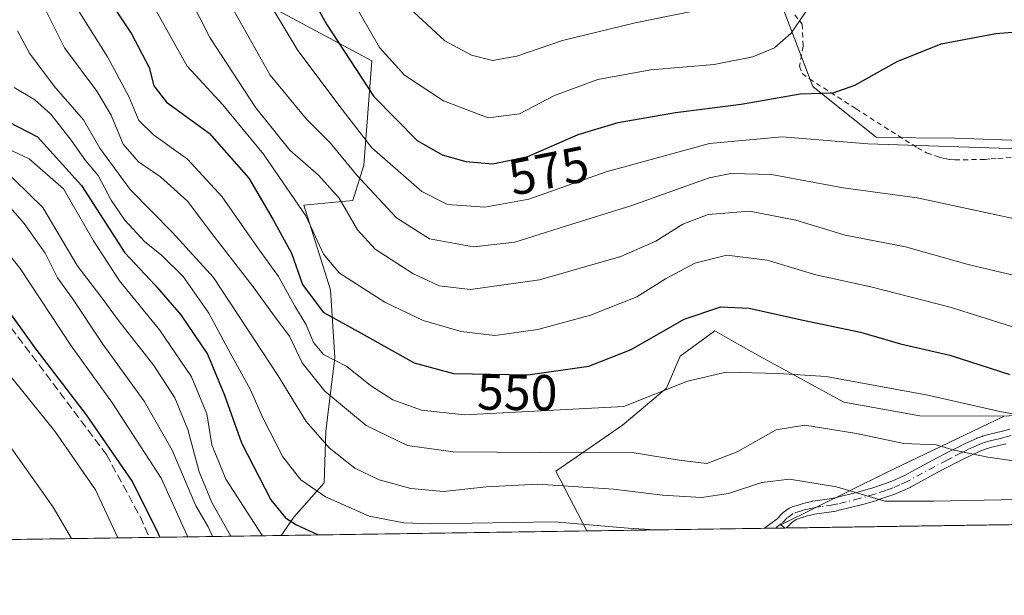
# Model space of a CAD drawing. Units: metres. Extents: x 599915 to 603338, y 4777747 to 4780111.
# Drawn here: x 600691 to 600886, y 4777747 to 4777861 of the extents above; entities that cross this region are included whole.
import ezdxf
from ezdxf.enums import TextEntityAlignment as Align

# ---------------------------------------------------------------- set-up
doc = ezdxf.new("R2010")
doc.units = ezdxf.units.M
doc.header["$MEASUREMENT"] = 0
for name, pattern in [('DGN Style 2', [1.6480167562047852, 0.988810053722871, -0.6592067024819142]), ('DGN Style 3', [2.307223458686699, 1.648016756204785, -0.6592067024819142]), ('DGN Style 4', [2.6384748266838614, 1.318413404963828, -0.6592067024819142, 0.001648016756204785, -0.6592067024819142])]:
    doc.linetypes.add(name, pattern=pattern)
for name, color, linetype, lineweight in [('Alambrada', 7, 'DGN Style 2', 0), ('Arbolado forestal CxS', 92, 'Continuous', 0), ('Camino Cxs', 7, 'Continuous', 0), ('Camino eje', 30, 'DGN Style 4', 13), ('Comarca CxS', 21, 'Continuous', 0), ('Comunidad Autónoma CxS', 142, 'Continuous', 0), ('Corriente artificial lineal', 4, 'DGN Style 3', 13), ('Curva de nivel maestra', 30, 'Continuous', 30), ('Curva de nivel normal', 30, 'Continuous', 0), ('Municipio CxS', 4, 'Continuous', 0), ('Pastizal CxS', 92, 'Continuous', 0), ('Prado CxS', 92, 'Continuous', 0), ('Provincia CxS', 1, 'Continuous', 0), ('Rótulo de curva de nivel directora', 7, 'Continuous', 0)]:
    doc.layers.add(name, color=color, linetype=linetype, lineweight=lineweight)
doc.styles.add('Style-Arial', font='txt')

# ---------------------------------------------------------------- blocks, each defined once
blk = doc.blocks.new('*U8')
at = {"layer": 'Arbolado forestal CxS', "color": 92, "linetype": 'Continuous', "lineweight": 0}
blk.add_polyline3d([(600948.9276999999, 4777761.7838, 538.1487000000052), (600842.8065, 4777760.2016, 531.258799999996), (600841.9303000001, 4777760.827099999, 531.5498999999982), (600862.7122999998, 4777771.121300001, 538.079700000002), (600886.1398999998, 4777782.364499999, 546.3049000000028), (600906.4018999999, 4777783.728499999, 549.5157999999938), (600929.2084999997, 4777795.2907, 555.7189999999973), (600932.7867000002, 4777783.233300001, 552.0718999999954), (600935.5166999997, 4777774.0317, 546.0926999999938), (600945.7163000006, 4777762.698899999, 539.085500000001)], close=True, dxfattribs=at)
blk = doc.blocks.new('*U10')
at = {"layer": 'Arbolado forestal CxS', "color": 92, "linetype": 'Continuous', "lineweight": 0}
blk.add_polyline3d([(600743.0147000002, 4777970.246099999, 615.3329999999987), (600754.5701000001, 4777953.2599, 614.0988999999972), (600745.0324999997, 4777935.119899999, 599.6965999999958), (600753.5928999997, 4777923.9769, 599.1735999999946), (600760.3457000004, 4777916.085700001, 599.9250000000029), (600761.0522999996, 4777907.274700001, 596.8502000000008), (600743.4089000003, 4777883.741900001, 577.4220999999961), (600736.7487000005, 4777878.0569, 571.5436000000045), (600742.6111000003, 4777862.549699999, 570.9703000000009), (600761.0519000003, 4777852.644900001, 578.370299999995), (600759.4537000004, 4777831.9891, 567.6785999999993), (600757.3085000003, 4777825.054500001, 562.1371000000072), (600747.6089000005, 4777824.069900001, 556.3013000000064), (600752.8901000004, 4777807.368100001, 553.6025999999983), (600753.7187000001, 4777793.9539, 546.030700000003), (600751.9559000004, 4777779.3595, 536.8815000000031), (600751.6146999998, 4777769.1735, 531.9103000000032), (600745.6476999996, 4777762.378500001, 526.3852999999945), (600743.0928999997, 4777758.7149, 523.3032999999997), (600503.2166999998, 4777755.1384, 406.8454000000056)], dxfattribs=at)
blk.add_polyline3d([(600842.8065, 4777760.2016, 531.258799999996), (600803.5645000003, 4777759.6165, 530.448000000004), (600797.4420999996, 4777771.452299999, 538.8858000000037), (600803.3674999997, 4777775.554099999, 541.6168000000034), (600810.6599000003, 4777780.567500001, 544.4826999999932), (600819.3201000001, 4777787.8599, 546.2559000000037), (600822.0549, 4777794.240499999, 547.6762000000017), (600828.8914999999, 4777799.254100001, 548.8319999999949), (600833.9835000001, 4777796.3443, 547.5145000000048), (600838.4627, 4777793.7851, 546.7060000000056), (600854.4155000001, 4777785.1261, 543.5375000000058), (600869.4565000003, 4777782.390900001, 543.7820000000065), (600886.1398999998, 4777782.364499999, 546.3049000000028), (600862.7122999998, 4777771.121300001, 538.079700000002), (600841.9303000001, 4777760.827099999, 531.5498999999982)], close=True, dxfattribs=at)

msp = doc.modelspace()

# ---------------------------------------------------------------- linework, layer by layer
at = {"layer": 'Alambrada', "color": 7, "linetype": 'DGN Style 2', "lineweight": 0}
msp.add_polyline3d([(600844.7100999998, 4777861.790100001, 581.6012999999948), (600846.1700999998, 4777859.9001, 580.8600000000006), (600846.3501000004, 4777855.540100001, 581.1904999999971), (600845.6201, 4777851.5801, 583.1658000000025), (600846.1601, 4777850.170100001, 581.7204000000056), (600847.6001000004, 4777849.090100001, 578.7737999999954), (600856.8201000001, 4777843.190099999, 586.3744000000006), (600868.9401000004, 4777835.4301, 575.0568000000058), (600870.7801000001, 4777834.460100001, 574.4590000000027), (600873.3201000001, 4777833.590100001, 573.4738000000071), (600874.3501000004, 4777833.3101, 573.2066999999952), (600875.3501000004, 4777833.130100001, 572.8614999999991), (600876.3800999997, 4777833.050100001, 572.4389999999985), (600882.3501000004, 4777833.170100001, 569.960500000001), (600883.5701000001, 4777833.300100001, 569.8913999999932), (600884.8701, 4777833.3101, 569.8524999999936), (600890.4401000004, 4777833.840100001, 569.9366000000009)], dxfattribs=at)
at = {"layer": 'Arbolado forestal CxS', "color": 92, "linetype": 'Continuous', "lineweight": 0, "extrusion": (-0.08479926526382275, -0.001264308685144856, 0.9963972531747889), "elevation": -56462.25861280686, "flags": 128}
msp.add_lwpolyline([(-4768272.035286558, 669723.1406737419), (-4768272.035286559, 669626.0763278675)], dxfattribs=at)
at = {"layer": 'Arbolado forestal CxS', "color": 92, "linetype": 'Continuous', "lineweight": 0, "extrusion": (-0.02603770987752208, -0.0003881958907307521, 0.9996608859849847), "elevation": -16967.9874382078, "flags": 128}
msp.add_lwpolyline([(-4768272.332321454, 671781.5638198041), (-4768272.332321454, 671746.3879837575)], dxfattribs=at)
at = {"layer": 'Arbolado forestal CxS', "color": 92, "linetype": 'Continuous', "lineweight": 0, "extrusion": (0.03082049766596067, 0.0004598609486020755, 0.9995248298324212), "elevation": 21246.36532824558, "flags": 128}
msp.add_lwpolyline([(4768264.516418385, -671717.5490451545), (4768264.516418386, -671715.3494552901)], dxfattribs=at)
at = {"layer": 'Arbolado forestal CxS', "color": 92, "linetype": 'Continuous', "lineweight": 0, "extrusion": (0.01984621387751678, 0.000296054905277617, 0.9998030006687423), "elevation": 13870.08833086196, "flags": 128}
msp.add_lwpolyline([(4768266.646579959, -671897.0993495883), (4768266.64657996, -671895.2150688076)], dxfattribs=at)
at = {"layer": 'Arbolado forestal CxS', "color": 92, "linetype": 'Continuous', "lineweight": 0, "extrusion": (-0.04395193191409815, -0.0006608102477797017, 0.9990334283750645), "elevation": -29034.64972469652, "flags": 128}
msp.add_lwpolyline([(-4768187.740969523, 671973.1596016665), (-4768187.740969523, 671972.8866069781)], dxfattribs=at)
at = {"layer": 'Arbolado forestal CxS', "color": 92, "linetype": 'Continuous', "lineweight": 0, "extrusion": (-0.4036901364611866, -0.006018926193164868, 0.9148759731523338), "elevation": -270804.1357790382, "flags": 128}
msp.add_lwpolyline([(-4768271.808082039, 614886.0880808841), (-4768271.808082039, 614658.5799406257)], dxfattribs=at)
at = {"layer": 'Arbolado forestal CxS', "color": 92, "linetype": 'Continuous', "lineweight": 0, "extrusion": (-0.6841940350630314, -0.01020221432634399, 0.7292286590686126), "elevation": -459386.9514127187, "flags": 128}
msp.add_lwpolyline([(-4768270.786886272, 490334.7908470355), (-4768270.786886272, 490299.0401980128)], dxfattribs=at)
at = {"layer": 'Arbolado forestal CxS', "color": 92, "linetype": 'Continuous', "lineweight": 0}
for points in [[(600720.5011, 4778041.1635, 620.0773000000045), (600727.3189000003, 4778016.063300001, 618.036500000002), (600733.2229000004, 4778001.828700001, 617.3154999999971), (600743.0147000002, 4777970.246099999, 615.3329999999987), (600754.5701000001, 4777953.2599, 614.0988999999972), (600745.0324999997, 4777935.119899999, 599.6965999999958), (600753.5928999997, 4777923.9769, 599.1735999999946), (600760.3457000004, 4777916.085700001, 599.9250000000029), (600761.0522999996, 4777907.274700001, 596.8502000000008), (600743.4089000003, 4777883.741900001, 577.4220999999961), (600736.7487000005, 4777878.0569, 571.5436000000045), (600742.6111000003, 4777862.549699999, 570.9703000000009), (600761.0519000003, 4777852.644900001, 578.370299999995), (600759.4537000004, 4777831.9891, 567.6785999999993), (600757.3085000003, 4777825.054500001, 562.1371000000072), (600747.6089000005, 4777824.069900001, 556.3013000000064), (600752.8901000004, 4777807.368100001, 553.6025999999983), (600753.7187000001, 4777793.9539, 546.030700000003), (600751.9559000004, 4777779.3595, 536.8815000000031), (600751.6146999998, 4777769.1735, 531.9103000000032), (600745.6476999996, 4777762.378500001, 526.3852999999945), (600743.0930000005, 4777758.715, 523.3034000000043)], [(600886.1398999998, 4777782.364499999, 546.3049000000028), (600869.4565000003, 4777782.390900001, 543.7820000000065), (600854.4155000001, 4777785.1261, 543.5375000000058), (600838.4627, 4777793.7851, 546.7060000000056), (600833.9835000001, 4777796.3443, 547.5145000000048), (600828.8914999999, 4777799.254100001, 548.8319999999949), (600822.0549, 4777794.240499999, 547.6762000000017), (600819.3201000001, 4777787.8599, 546.2559000000037), (600810.6599000003, 4777780.567500001, 544.4826999999932), (600803.3674999997, 4777775.554099999, 541.6168000000034), (600797.4420999996, 4777771.452299999, 538.8858000000037), (600803.5645000003, 4777759.616599999, 530.4480999999942)], [(600886.1398999998, 4777782.364499999, 546.3049000000028), (600862.7122999998, 4777771.121300001, 538.079700000002), (600841.9303000001, 4777760.827099999, 531.5498999999982), (600842.8064000001, 4777760.2017, 531.258799999996)]]:
    msp.add_polyline3d(points, dxfattribs=at)
at = {"layer": 'Camino Cxs', "color": 7, "linetype": 'Continuous', "lineweight": 0, "extrusion": (0.5343162011241992, 0.007963148383930677, 0.8452471741946375), "elevation": 359535.814888891, "flags": 128}
msp.add_lwpolyline([(4768276.060739757, -567699.4612713817), (4768276.060739757, -567694.3087151558)], dxfattribs=at)
at = {"layer": 'Camino Cxs', "color": 7, "linetype": 'Continuous', "lineweight": 0}
for points in [[(600886.4392999997, 4777776.878699999, 542.8479999999981), (600885.0384999998, 4777776.5211, 542.4228000000003), (600883.6969, 4777776.174500001, 542.042300000001), (600882.5774999997, 4777775.863100001, 541.7370999999986), (600881.6370999999, 4777775.524300001, 541.7456999999995), (600880.6703000005, 4777775.100299999, 541.6855000000069), (600879.4073000001, 4777774.512900001, 541.482600000003), (600878.1630999995, 4777773.8981, 541.1350999999995), (600876.2774999999, 4777772.937899999, 541.2538999999961), (600875.4188999999, 4777772.496300001, 541.4179000000004), (600872.9863, 4777771.2227, 541.5921999999991), (600867.5696999999, 4777768.2873, 539.3696000000054), (600867.4890999999, 4777768.247099999, 539.327099999995), (600866.0214999998, 4777767.578700001, 539.3203000000067), (600864.5937000001, 4777766.950300001, 539.642200000002), (600864.5085000005, 4777766.916300001, 539.6613000000071), (600863.1061000006, 4777766.421900001, 539.9470000000001), (600860.9599000001, 4777765.6897, 540.261799999993), (600860.9096999997, 4777765.673699999, 540.2670000000071), (600857.8746999997, 4777764.773700001, 540.2231999999931), (600857.8119000001, 4777764.756899999, 540.2165999999997), (600853.5069000004, 4777763.7119, 536.2936000000045), (600853.4757000003, 4777763.704700001, 536.2654999999941), (600852.5307, 4777763.499700001, 535.4504000000015), (600852.4808999998, 4777763.489900001, 535.4204999999929), (600852.4398999996, 4777763.483300001, 535.4128000000055), (600850.0713000001, 4777763.1435, 534.9869999999937), (600848.6199000003, 4777762.9321, 534.6587000000001), (600847.8378999997, 4777762.7459, 534.2940999999992), (600846.9549000004, 4777762.533299999, 533.7505999999995), (600846.4426999995, 4777762.347899999, 533.522100000002), (600846.3633000003, 4777762.321900001, 533.4973000000027), (600844.9633, 4777761.9147, 533.0959000000003), (600844.0469000004, 4777761.227499999, 532.6015000000043), (600843.0790999997, 4777760.205700001, 531.9271000000008), (600838.7243999997, 4777760.140699999, 534.6805000000022), (600841.2348999997, 4777762.0393, 534.2805999999982), (600842.2352999998, 4777763.0953, 534.6184000000068), (600842.3432999998, 4777763.1973, 534.6978999999993), (600842.3989000004, 4777763.2413, 534.7228000000032), (600843.5926999999, 4777764.136700001, 536.6588999999949), (600843.7231000002, 4777764.2227, 536.869399999996), (600843.8624999998, 4777764.292500001, 537.0498999999982), (600844.0097000003, 4777764.345100001, 537.1975999999995), (600845.5969000002, 4777764.806700001, 538.6263000000035), (600846.1376999998, 4777765.002499999, 539.2241999999969), (600846.2758999999, 4777765.0441, 539.3603000000003), (600847.2324999999, 4777765.274499999, 540.1907000000066), (600848.0740999999, 4777765.4749, 540.5875999999989), (600848.1495000003, 4777765.490499999, 540.6024000000034), (600848.1876999997, 4777765.4965, 540.6055000000051), (600849.6990999999, 4777765.716700001, 540.6606000000029), (600852.0248999996, 4777766.0505, 540.6370000000024), (600852.9089000003, 4777766.2423, 541.0936999999976), (600857.1667, 4777767.275699999, 545.8007999999973), (600860.1453, 4777768.1591, 544.9713999999949), (600862.2540999996, 4777768.878500001, 544.5084000000061), (600863.5915000001, 4777769.3499, 544.3107000000019), (600864.9587000003, 4777769.9517, 544.2526999999973), (600866.3702999996, 4777770.594500001, 544.1717999999964), (600871.7641000003, 4777773.5175, 545.1723999999958), (600874.2213000003, 4777774.804099999, 544.8736000000063), (600875.0928999997, 4777775.2523, 544.5651000000071), (600876.9972999999, 4777776.222100001, 543.6205000000045), (600878.2692999998, 4777776.8507, 543.3929999999964), (600878.2969000004, 4777776.8639, 543.3948999999993), (600879.5869000005, 4777777.4639, 543.4057999999932), (600879.6130999997, 4777777.4757, 543.4045000000042), (600880.6328999996, 4777777.9231, 543.3236000000034), (600880.7125000004, 4777777.9549, 543.3159000000014), (600881.7421000004, 4777778.3257, 543.1971999999951), (600881.8340999996, 4777778.354900001, 543.184699999998), (600883.0235000001, 4777778.685699999, 543.2627999999969), (600884.3916999997, 4777779.0393, 543.7091999999975), (600885.8108999999, 4777779.401500001, 544.1475000000064), (600887.2267000005, 4777779.745300001, 544.5531999999948)], [(600838.7244999995, 4777760.140799999, 534.6805000000022), (600841.2348999997, 4777762.0393, 534.2805999999982), (600842.2352999998, 4777763.0953, 534.6184000000068), (600842.3432999998, 4777763.1973, 534.6978999999993), (600842.3989000004, 4777763.2413, 534.7228000000032), (600843.5926999999, 4777764.136700001, 536.6588999999949), (600843.7231000002, 4777764.2227, 536.869399999996), (600843.8624999998, 4777764.292500001, 537.0498999999982), (600844.0097000003, 4777764.345100001, 537.1975999999995), (600845.5969000002, 4777764.806700001, 538.6263000000035), (600846.1376999998, 4777765.002499999, 539.2241999999969), (600846.2758999999, 4777765.0441, 539.3603000000003), (600847.2324999999, 4777765.274499999, 540.1907000000066), (600848.0740999999, 4777765.4749, 540.5875999999989), (600848.1495000003, 4777765.490499999, 540.6024000000034), (600848.1876999997, 4777765.4965, 540.6055000000051), (600849.6990999999, 4777765.716700001, 540.6606000000029), (600852.0248999996, 4777766.0505, 540.6370000000024), (600852.9089000003, 4777766.2423, 541.0936999999976), (600857.1667, 4777767.275699999, 545.8007999999973), (600860.1453, 4777768.1591, 544.9713999999949), (600862.2540999996, 4777768.878500001, 544.5084000000061), (600863.5915000001, 4777769.3499, 544.3107000000019), (600864.9587000003, 4777769.9517, 544.2526999999973), (600866.3702999996, 4777770.594500001, 544.1717999999964), (600871.7641000003, 4777773.5175, 545.1723999999958), (600874.2213000003, 4777774.804099999, 544.8736000000063), (600875.0928999997, 4777775.2523, 544.5651000000071), (600876.9972999999, 4777776.222100001, 543.6205000000045), (600878.2692999998, 4777776.8507, 543.3929999999964), (600878.2969000004, 4777776.8639, 543.3948999999993), (600879.5869000005, 4777777.4639, 543.4057999999932), (600879.6130999997, 4777777.4757, 543.4045000000042), (600880.6328999996, 4777777.9231, 543.3236000000034), (600880.7125000004, 4777777.9549, 543.3159000000014), (600881.7421000004, 4777778.3257, 543.1971999999951), (600881.8340999996, 4777778.354900001, 543.184699999998), (600883.0235000001, 4777778.685699999, 543.2627999999969), (600884.3916999997, 4777779.0393, 543.7091999999975), (600885.8108999999, 4777779.401500001, 544.1475000000064), (600887.2267000005, 4777779.745300001, 544.5531999999948)], [(600886.4392999997, 4777776.878699999, 542.8479999999981), (600885.0384999998, 4777776.5211, 542.4228000000003), (600883.6969, 4777776.174500001, 542.042300000001), (600882.5774999997, 4777775.863100001, 541.7370999999986), (600881.6370999999, 4777775.524300001, 541.7456999999995), (600880.6703000005, 4777775.100299999, 541.6855000000069), (600879.4073000001, 4777774.512900001, 541.482600000003), (600878.1630999995, 4777773.8981, 541.1350999999995), (600876.2774999999, 4777772.937899999, 541.2538999999961), (600875.4188999999, 4777772.496300001, 541.4179000000004), (600872.9863, 4777771.2227, 541.5921999999991), (600867.5696999999, 4777768.2873, 539.3696000000054), (600867.4890999999, 4777768.247099999, 539.327099999995), (600866.0214999998, 4777767.578700001, 539.3203000000067), (600864.5937000001, 4777766.950300001, 539.642200000002), (600864.5085000005, 4777766.916300001, 539.6613000000071), (600863.1061000006, 4777766.421900001, 539.9470000000001), (600860.9599000001, 4777765.6897, 540.261799999993), (600860.9096999997, 4777765.673699999, 540.2670000000071), (600857.8746999997, 4777764.773700001, 540.2231999999931), (600857.8119000001, 4777764.756899999, 540.2165999999997), (600853.5069000004, 4777763.7119, 536.2936000000045), (600853.4757000003, 4777763.704700001, 536.2654999999941), (600852.5307, 4777763.499700001, 535.4504000000015), (600852.4808999998, 4777763.489900001, 535.4204999999929), (600852.4398999996, 4777763.483300001, 535.4128000000055), (600850.0713000001, 4777763.1435, 534.9869999999937), (600848.6199000003, 4777762.9321, 534.6587000000001), (600847.8378999997, 4777762.7459, 534.2940999999992), (600846.9549000004, 4777762.533299999, 533.7505999999995), (600846.4426999995, 4777762.347899999, 533.522100000002), (600846.3633000003, 4777762.321900001, 533.4973000000027), (600844.9633, 4777761.9147, 533.0959000000003), (600844.0469000004, 4777761.227499999, 532.6015000000043), (600843.0791999997, 4777760.205700001, 531.9271000000008)]]:
    msp.add_polyline3d(points, dxfattribs=at)
at = {"layer": 'Camino eje', "color": 30, "linetype": 'DGN Style 4', "lineweight": 13}
msp.add_polyline3d([(600887.5251000002, 4777778.4801, 543.9199999999983), (600886.1250999998, 4777778.140100001, 543.482600000003), (600884.7150999998, 4777777.780099999, 543.0111000000034), (600883.3601000002, 4777777.4301, 542.5475000000006), (600882.1825000001, 4777777.102499999, 542.3445000000065), (600881.1551000001, 4777776.7325, 542.4747999999963), (600880.1350999996, 4777776.2851, 542.493100000007), (600878.8450999996, 4777775.6851, 542.3840000000055), (600877.5800999999, 4777775.0601, 542.1229000000021), (600875.6851000005, 4777774.095100001, 542.8435000000027), (600874.8201000001, 4777773.6501, 543.0786999999982), (600872.3750999998, 4777772.370100001, 543.3141000000032), (600866.9501, 4777769.4301, 541.7266999999993), (600865.4901000002, 4777768.765100001, 541.765400000004), (600864.0701000001, 4777768.140100001, 541.7796999999991), (600862.6801000005, 4777767.6501, 541.9581999999937), (600860.5401, 4777766.920100001, 542.6555999999982), (600857.5050999997, 4777766.020099999, 543.1915000000008), (600853.2001, 4777764.975099999, 538.7056000000011), (600852.2550999997, 4777764.770099999, 538.005999999994), (600849.8850999996, 4777764.4301, 537.8056999999973), (600848.3750999998, 4777764.210100001, 537.6068999999989), (600847.5351, 4777764.0101, 537.2918000000063), (600846.5800999999, 4777763.780099999, 536.5589000000036), (600846.0000999998, 4777763.5701, 535.9625999999989), (600844.3727000002, 4777763.096700001, 534.6298999999999), (600843.1788999997, 4777762.201300001, 533.0467999999964), (600842.1047, 4777761.067299999, 532.7087999999932), (600840.9228999997, 4777760.1735, 533.0497999999934)], dxfattribs=at)
at = {"layer": 'Comarca CxS', "color": 21, "linetype": 'Continuous', "lineweight": 0, "flags": 128}
msp.add_lwpolyline([(601865.3862048449, 4777775.447938931), (599949.3200007678, 4777746.879982186), (599925.5357304425, 4779363.420451841)], dxfattribs=at)
at = {"layer": 'Comunidad Autónoma CxS', "color": 142, "linetype": 'Continuous', "lineweight": 0, "flags": 128}
msp.add_lwpolyline([(601865.3862048449, 4777775.447938931), (599949.3200007678, 4777746.879982186), (599925.5357304425, 4779363.420451841), (599915.2800007683, 4780060.469982163), (600360.4576858812, 4780067.113679014), (603302.5400007953, 4780111.019982164), (603310.9231461851, 4779559.700686092), (603337.720000795, 4777797.399982187)], close=True, dxfattribs=at)
at = {"layer": 'Corriente artificial lineal', "color": 4, "linetype": 'DGN Style 3', "lineweight": 13}
msp.add_polyline3d([(600548.2229000004, 4777966.523499999, 499.6959999999963), (600559.3355, 4777956.151900001, 498.6723999999958), (600570.0247, 4777945.568499999, 498.9415000000009), (600576.9039000003, 4777934.0327, 498.5947000000015), (600584.5241, 4777922.4967, 499.4278999999952), (600593.5198999997, 4777909.4793, 498.4406000000017), (600622.4123000001, 4777865.1351, 498.5997999999963), (600628.0214999998, 4777859.2083, 499.751900000003), (600633.3132999997, 4777855.080700001, 499.7936999999947), (600642.6265000004, 4777850.106699999, 500.3764999999985), (600653.9506999999, 4777843.3333, 500.1230999999971), (600664.0049000002, 4777834.8665, 499.6089999999967), (600669.7198999999, 4777827.987299999, 499.553899999999), (600678.1864999998, 4777814.8641, 499.756899999993), (600685.4890999999, 4777805.444900001, 499.6592999999993), (600708.5608999999, 4777774.7533, 499.661500000002), (600715.2285000002, 4777762.476500001, 498.6349000000046), (600717.0253999997, 4777758.326199999, 498.840200000006)], dxfattribs=at)
at = {"layer": 'Curva de nivel maestra', "color": 30, "linetype": 'Continuous', "lineweight": 30, "flags": 128}
for points, elevation in [([(600706.3099999996, 4777868.800100001), (600713.54, 4777858.0001), (600716.9900000002, 4777851.370100001), (600717.9400000004, 4777847.720100001), (600720.4500000002, 4777844.5101), (600728.9100000003, 4777838.360099999), (600736.7599999999, 4777829.450099999), (600741.4600000001, 4777821.350099999), (600745.2000000002, 4777814.630100001), (600747.3700000001, 4777808.390100001), (600751.4000000004, 4777802.9301), (600758.9199999999, 4777798.780099999), (600769.4000000004, 4777792.9001), (600777.2300000006, 4777790.7501), (600791.9000000004, 4777790.550100001), (600803.9800000006, 4777792.220100001), (600812.3399999999, 4777795.520099999), (600822.8300000001, 4777801.540100001), (600830.0899999999, 4777803.960100001), (600835.6799999997, 4777803.710100001), (600846, 4777801.4101), (600857.6900000004, 4777798.950099999), (600865.5999999996, 4777796.6801), (600875.3700000001, 4777794.380100001), (600887.2599999999, 4777790.5701)], 549.9999999999999), ([(600747.0800000001, 4777869.050100001), (600752.0599999996, 4777859.9101), (600761.4400000004, 4777845.600099999), (600770.04, 4777836.9001), (600774.9600000001, 4777834.0701), (600779.6699999999, 4777832.720100001), (600785.0099999999, 4777832.300100001), (600791.9000000004, 4777833.700099999), (600801.8700000001, 4777838.0601), (600809.7699999996, 4777840.4801), (600821.0800000001, 4777842.4101), (600834.0899999999, 4777844.120100001), (600845.7800000003, 4777846.130100001), (600852.29, 4777846.360099999), (600856.5499999998, 4777847.8301), (600864.9500000002, 4777852.5601), (600873.6200000001, 4777856.030099999), (600884.4699999997, 4777858.090100001), (600894.2100000001, 4777858.840100001)], 575), ([(600687.2400000002, 4777841.600099999), (600694.9600000001, 4777837.6501), (600703.6200000001, 4777827.970100001), (600712.2100000001, 4777814.6801), (600718.1200000001, 4777808.300100001), (600723.29, 4777802.420100001), (600728.54, 4777794.630100001), (600731.9500000002, 4777786.5001), (600735.2599999999, 4777777.090100001), (600741.0999999996, 4777765.790100001), (600743.9500000002, 4777762.190099999), (600746.1399999997, 4777760.840100001), (600750.4699999997, 4777758.825099999)], 525), ([(600719.1157000001, 4777758.357600001), (600718.8200000003, 4777759.1801), (600713.7199999997, 4777769.420100001), (600704.6100000005, 4777782.630100001), (600694.5, 4777795.860099999), (600687.9600000001, 4777804.9801)], 500), ([(600719.1157999998, 4777758.3574), (600719.1157000001, 4777758.357600001)], 500)]:
    msp.add_lwpolyline(points, dxfattribs=dict(at, elevation=elevation))
at = {"layer": 'Curva de nivel normal', "color": 30, "linetype": 'Continuous', "lineweight": 0, "flags": 128}
for points, elevation in [([(600551.2100000001, 4777976.24), (600572.2599999999, 4777959.939999999), (600577.9400000004, 4777952.4), (600585.5, 4777940.130000001), (600589.9000000004, 4777932.050000001), (600595.4299999997, 4777925.060000001), (600604.0199999996, 4777917.369999999), (600618.4800000006, 4777906.050000001), (600631.5300000003, 4777892.779999999), (600638.1600000003, 4777883.08), (600641.2100000001, 4777876.140000001), (600645.04, 4777867.01), (600654.75, 4777858.180000001), (600664.2199999997, 4777848.59), (600670.7800000003, 4777841.369999999), (600676.2000000002, 4777832.470000001), (600678.8300000001, 4777828.25), (600682.1900000004, 4777823.109999999), (600691.5099999999, 4777811.560000001), (600701.5999999996, 4777796.26), (600709.7999999998, 4777784.92), (600719.3700000001, 4777770.060000001), (600724.1900000004, 4777759.42), (600724.6435000002, 4777758.439900001)], 505), ([(600710.8425000003, 4777758.234099999), (600706.4199999999, 4777767.74), (600698.3600000005, 4777779.380000001), (600687.2800000003, 4777793.01), (600675.9299999997, 4777806.699999999), (600663.0199999996, 4777824.619999999), (600657.0899999999, 4777831.34), (600650.5800000001, 4777835.26), (600639.79, 4777840.34), (600614.2000000002, 4777854.42), (600607.3799999999, 4777860.08), (600604.3099999996, 4777865.699999999), (600599.9600000001, 4777877.76), (600592.1200000001, 4777895.16), (600580.5499999998, 4777915.550000001), (600575.29, 4777922.930000001), (600571.1200000001, 4777931.180000001), (600568.2400000002, 4777935.560000001), (600563.9600000001, 4777942.58), (600554.7199999997, 4777952.680000001), (600536.7999999998, 4777968.640000001)], 495), ([(600691.5, 4777966.359999999), (600702.7400000002, 4777951.220000001), (600710.5999999996, 4777936.949999999), (600713.7100000001, 4777927.390000001), (600718.3899999997, 4777915.779999999), (600722.3600000005, 4777908.539999999), (600724.8200000003, 4777903.039999999), (600727.0599999996, 4777898.890000001), (600730.5999999996, 4777890.08), (600736.1799999997, 4777873.59), (600740.1200000001, 4777865.350000001), (600746.4000000004, 4777854.74), (600755.3600000005, 4777842.75), (600761.0499999998, 4777835.42), (600770.9400000004, 4777826.779999999), (600776.0300000003, 4777824.210000001), (600783.3899999997, 4777823.689999999), (600792.1100000005, 4777825.279999999), (600807.3899999997, 4777830.689999999), (600827.8200000003, 4777836.33), (600842.2400000002, 4777837.600000001), (600859.1699999999, 4777836.230000001), (600889.1600000003, 4777835.26)], 570), ([(600849.3899999997, 4777866.109999999), (600844, 4777858.119999999), (600840.7000000002, 4777855.24), (600836.4299999997, 4777853.460000001), (600828.7699999996, 4777851.939999999), (600816.2100000001, 4777850.9), (600805.7199999997, 4777848.980000001), (600797.1600000003, 4777845.82), (600790.2300000006, 4777842.16), (600784.0800000001, 4777841.4), (600775.2000000002, 4777844.76), (600767.5199999996, 4777849.850000001), (600762.5800000001, 4777855.279999999), (600753.4000000004, 4777871.34)], 580), ([(600722.9400000004, 4777869.32), (600729.04, 4777857.300000001), (600738.0899999999, 4777843.390000001), (600744.8300000001, 4777834.970000001), (600750.4800000006, 4777830.050000001), (600754.5899999999, 4777825.5), (600758.2300000006, 4777819.25), (600761.7199999997, 4777815.41), (600769.1900000004, 4777810.550000001), (600774.3799999999, 4777808.130000001), (600780.5499999998, 4777807.41), (600794.2300000006, 4777809.33), (600810.3200000003, 4777813.960000001), (600817.25, 4777816.970000001), (600822.5300000003, 4777820.350000001), (600827.54, 4777822.26), (600835.7300000006, 4777822.890000001), (600844.9100000003, 4777821.140000001), (600854.6799999997, 4777818.180000001), (600866.5800000001, 4777815.859999999), (600878.9600000001, 4777812.359999999), (600890.6900000004, 4777809.58)], 560), ([(600695.8300000001, 4777864.050000001), (600700.2800000003, 4777855.24), (600706.6900000004, 4777846.640000001), (600709.5199999996, 4777841.890000001), (600711.8899999997, 4777836.199999999), (600714.9400000004, 4777832.680000001), (600719.2400000002, 4777829.710000001), (600724.5899999999, 4777824.890000001), (600729.4400000004, 4777818.470000001), (600737.5700000003, 4777807.930000001), (600741.9100000003, 4777801.949999999), (600744.7599999999, 4777798.189999999), (600747.3099999996, 4777792.890000001), (600751.7800000003, 4777787.300000001), (600759.9600000001, 4777780.52), (600768.1399999997, 4777776.539999999), (600777.1299999999, 4777775.300000001), (600802.9000000004, 4777775.100000001), (600812.54, 4777775.15), (600821.8099999996, 4777773.609999999), (600827.2800000003, 4777772.99), (600833.3399999999, 4777775.26), (600841, 4777779.65), (600846.7199999997, 4777780.560000001), (600856.9000000004, 4777778.92), (600866.2699999996, 4777776.960000001), (600872.6600000003, 4777776.689999999), (600876.2300000006, 4777775.59), (600882.8700000001, 4777774.230000001), (600898.8700000001, 4777771.9)], 540), ([(600766.7000000002, 4777864.800000001), (600775.5, 4777856.600000001), (600780.7800000003, 4777853.76), (600784.9000000004, 4777852.76), (600789.7000000002, 4777853.619999999), (600798.7699999996, 4777856.67), (600813.1200000001, 4777860.199999999), (600828.1399999997, 4777863.24)], 585), ([(600703, 4777862.699999999), (600708.7599999999, 4777853.460000001), (600712.9699999997, 4777845.619999999), (600714.9699999997, 4777840.859999999), (600717.8499999996, 4777837.99), (600724.5999999996, 4777833.199999999), (600731.4400000004, 4777825.76), (600738.2999999998, 4777815.939999999), (600742.6200000001, 4777809.980000001), (600745.7699999996, 4777804.230000001), (600748.0700000003, 4777800.42), (600749.5, 4777796.92), (600751.5099999999, 4777794.560000001), (600756.0800000001, 4777792.17), (600760.7800000003, 4777788.439999999), (600765.2300000006, 4777785.600000001), (600770.9000000004, 4777783.550000001), (600779.4000000004, 4777782.57), (600810.9000000004, 4777784.27), (600823.4900000002, 4777789.25), (600831.1299999999, 4777791.07), (600841.4600000001, 4777790.789999999), (600850.9199999999, 4777790.220000001), (600870.9900000002, 4777786.49), (600885.2699999996, 4777783.279999999), (600891.6299999999, 4777782.07)], 545), ([(600892.3700000001, 4777798.59), (600875.4000000004, 4777803.91), (600859.75, 4777807.960000001), (600848.8600000005, 4777810.310000001), (600839.25, 4777813.24), (600831.29, 4777814.210000001), (600824.9199999999, 4777812.59), (600819.1399999997, 4777809.5), (600813.4600000001, 4777805.980000001), (600804.2999999998, 4777802.33), (600793.8899999997, 4777799.480000001), (600785.3700000001, 4777798.33), (600778.7199999997, 4777799.08), (600771.2000000002, 4777801.279999999), (600763.6200000001, 4777804.91), (600754.6399999997, 4777810.67), (600751.5099999999, 4777814.369999999), (600747.9800000006, 4777822), (600739.6399999997, 4777834.220000001), (600731.5999999996, 4777843.980000001), (600724.5499999998, 4777851.600000001), (600718.4000000004, 4777862.539999999)], 555), ([(600733.8200000003, 4777862.470000001), (600740.9699999997, 4777849.84), (600748.1100000005, 4777841.119999999), (600752.9000000004, 4777836.390000001), (600758.04, 4777830.100000001), (600765.9299999997, 4777821.619999999), (600772.4400000004, 4777817.460000001), (600781.1699999999, 4777815.82), (600789.3600000005, 4777816.789999999), (600799.3700000001, 4777819.91), (600812.4699999997, 4777824.050000001), (600827.7999999998, 4777829.49), (600832.0499999998, 4777830.350000001), (600840.0700000003, 4777830.16), (600854.2699999996, 4777827.550000001), (600868.8899999997, 4777825.560000001), (600888.5599999996, 4777821.33)], 565.0000000000001), ([(600690.9800000006, 4777858.619999999), (600693.3799999999, 4777854.210000001), (600698.2300000006, 4777847.619999999), (600704, 4777841.02), (600707.29, 4777835.369999999), (600713.2599999999, 4777827.17), (600721.6399999997, 4777818.720000001), (600729.7400000002, 4777809.76), (600742.5199999996, 4777790.350000001), (600748.0599999996, 4777781.279999999), (600752.5899999999, 4777776.08), (600757.6900000004, 4777772.050000001), (600762.5, 4777769.730000001), (600768.7599999999, 4777768), (600775.2300000006, 4777767.430000001), (600783.6500000004, 4777768.32), (600793.8700000001, 4777768.859999999), (600808.8700000001, 4777767.869999999), (600818.5700000003, 4777766.689999999), (600826.2300000006, 4777766.27), (600831.5700000003, 4777767), (600838.1699999999, 4777769.210000001), (600843.6799999997, 4777769.880000001), (600852.9800000006, 4777768.34), (600862.4800000006, 4777765.51), (600872.1799999997, 4777765.539999999), (600888.7999999998, 4777765.82)], 535), ([(600690.3099999996, 4777847.369999999), (600694.4100000003, 4777844.930000001), (600697.54, 4777842.08), (600701.6200000001, 4777836.949999999), (600704.4000000004, 4777832.930000001), (600706.9600000001, 4777829.960000001), (600709.5099999999, 4777825.08), (600712.1900000004, 4777821.100000001), (600716.1500000004, 4777816.84), (600719.3799999999, 4777814.289999999), (600723.7199999997, 4777809.980000001), (600728.8399999999, 4777802.74), (600733.1100000005, 4777794.730000001), (600737.0099999999, 4777787.680000001), (600739.54, 4777781.9), (600743.4500000002, 4777774.300000001), (600747.0300000003, 4777769.710000001), (600751.9000000004, 4777766.369999999), (600760.5599999996, 4777762.539999999), (600767.3600000005, 4777761.199999999), (600772.7800000003, 4777761.039999999), (600797.0899999999, 4777761.449999999), (600811.7199999997, 4777760.17), (600817.0603999998, 4777759.817700001)], 530), ([(600686.6600000003, 4777836.350000001), (600693.2699999996, 4777833.26), (600700.0599999996, 4777827.359999999), (600706.0199999996, 4777817.039999999), (600711.1200000001, 4777809.140000001), (600719.04, 4777799.4), (600725.4100000003, 4777790.100000001), (600728.4400000004, 4777782.800000001), (600729.3899999997, 4777776.67), (600732.1799999997, 4777769.9), (600737.8300000001, 4777761.109999999), (600739.4345000006, 4777758.660399999)], 520), ([(600687.6299999999, 4777831.850000001), (600696, 4777823.609999999), (600702.75, 4777812.189999999), (600707.4800000006, 4777806.039999999), (600710.9400000004, 4777801.25), (600717.9299999997, 4777792.380000001), (600722.1200000001, 4777785.949999999), (600724.6500000004, 4777779.67), (600726.9400000004, 4777771.289999999), (600729.4400000004, 4777765.220000001), (600732.5999999996, 4777759.640000001), (600733.1571000004, 4777758.5668)], 515), ([(600685.9500000002, 4777827.65), (600692.2999999998, 4777820.449999999), (600696.4500000002, 4777814.57), (600698.9199999999, 4777809.699999999), (600701.8499999996, 4777805.640000001), (600707.8799999999, 4777796.57), (600716.0499999998, 4777785.32), (600721.54, 4777775.59), (600726.2199999997, 4777764.58), (600728.7100000001, 4777760.42), (600729.5159, 4777758.512499999)], 510), ([(600686.7699999996, 4777780.130000001), (600698.04, 4777764.300000001), (600701.6907000003, 4777758.0976)], 490)]:
    msp.add_lwpolyline(points, dxfattribs=dict(at, elevation=elevation))
at = {"layer": 'Municipio CxS', "color": 4, "linetype": 'Continuous', "lineweight": 0, "flags": 128}
msp.add_lwpolyline([(601865.3862048449, 4777775.447938931), (599949.3200007678, 4777746.879982186), (599925.5357304425, 4779363.420451841)], dxfattribs=at)
at = {"layer": 'Pastizal CxS', "color": 92, "linetype": 'Continuous', "lineweight": 0, "extrusion": (-0.1173076680537017, -0.00174899611431732, 0.993094080149708), "elevation": -78308.36334562027, "flags": 128}
msp.add_lwpolyline([(-4768272.002683739, 667384.496524867), (-4768272.002683738, 667323.5976412377)], dxfattribs=at)
at = {"layer": 'Pastizal CxS', "color": 92, "linetype": 'Continuous', "lineweight": 0}
for points in [[(600720.5011, 4778041.1635, 620.0773000000045), (600727.3189000003, 4778016.063300001, 618.036500000002), (600733.2229000004, 4778001.828700001, 617.3154999999971), (600743.0147000002, 4777970.246099999, 615.3329999999987), (600754.5701000001, 4777953.2599, 614.0988999999972), (600745.0324999997, 4777935.119899999, 599.6965999999958), (600753.5928999997, 4777923.9769, 599.1735999999946), (600760.3457000004, 4777916.085700001, 599.9250000000029), (600761.0522999996, 4777907.274700001, 596.8502000000008), (600743.4089000003, 4777883.741900001, 577.4220999999961), (600736.7487000005, 4777878.0569, 571.5436000000045), (600742.6111000003, 4777862.549699999, 570.9703000000009), (600761.0519000003, 4777852.644900001, 578.370299999995), (600759.4537000004, 4777831.9891, 567.6785999999993), (600757.3085000003, 4777825.054500001, 562.1371000000072), (600747.6089000005, 4777824.069900001, 556.3013000000064), (600752.8901000004, 4777807.368100001, 553.6025999999983), (600753.7187000001, 4777793.9539, 546.030700000003), (600751.9559000004, 4777779.3595, 536.8815000000031), (600751.6146999998, 4777769.1735, 531.9103000000032), (600745.6476999996, 4777762.378500001, 526.3852999999945), (600743.0930000005, 4777758.715, 523.3034000000043)], [(600891.2956999998, 4777978.297499999, 599.622000000003), (600901.2191000005, 4777937.858300001, 588.703800000003), (600876.8537, 4777925.251300001, 589.0831000000035), (600849.9675000003, 4777909.283100001, 590.8405000000057), (600834.5395000001, 4777883.462099999, 590.057799999995), (600831.4533000002, 4777873.6391, 589.2786000000051), (600838.1747000003, 4777865.234300001, 584.7204000000056), (600841.5358999996, 4777865.234300001, 583.3236999999936), (600848.2572999997, 4777847.584899999, 576.9762000000047), (600860.8598999997, 4777837.499500001, 571.8723999999929), (600876.3837000001, 4777837.343499999, 571.0718999999954), (600900.5981000002, 4777836.472300001, 570.491399999999), (600933.9555000003, 4777837.5001, 567.2856000000029), (600944.0367000002, 4777821.5307, 561.1569000000018), (600950.7583, 4777818.169299999, 558.7747999999992), (600948.6869000001, 4777805.4257, 555.047900000005), (600929.2084999997, 4777795.2907, 555.7189999999973)], [(600901.2191000005, 4777937.858300001, 588.703800000003), (600876.8537, 4777925.251300001, 589.0831000000035), (600849.9675000003, 4777909.283100001, 590.8405000000057), (600834.5395000001, 4777883.462099999, 590.057799999995), (600831.4533000002, 4777873.6391, 589.2786000000051), (600838.1747000003, 4777865.234300001, 584.7204000000056), (600841.5358999996, 4777865.234300001, 583.3236999999936), (600848.2572999997, 4777847.584899999, 576.9762000000047), (600860.8598999997, 4777837.499500001, 571.8723999999929), (600876.3837000001, 4777837.343499999, 571.0718999999954), (600900.5981000002, 4777836.472300001, 570.491399999999)], [(600906.4018999999, 4777783.728499999, 549.5157999999938), (600886.1398999998, 4777782.364499999, 546.3049000000028), (600869.4565000003, 4777782.390900001, 543.7820000000065), (600854.4155000001, 4777785.1261, 543.5375000000058), (600838.4627, 4777793.7851, 546.7060000000056), (600833.9835000001, 4777796.3443, 547.5145000000048), (600828.8914999999, 4777799.254100001, 548.8319999999949), (600822.0549, 4777794.240499999, 547.6762000000017), (600819.3201000001, 4777787.8599, 546.2559000000037), (600810.6599000003, 4777780.567500001, 544.4826999999932), (600803.3674999997, 4777775.554099999, 541.6168000000034), (600797.4420999996, 4777771.452299999, 538.8858000000037), (600803.5645000003, 4777759.6165, 530.448000000004), (600743.0928999997, 4777758.7149, 523.3032999999997), (600745.6476999996, 4777762.378500001, 526.3852999999945), (600751.6146999998, 4777769.1735, 531.9103000000032), (600751.9559000004, 4777779.3595, 536.8815000000031), (600753.7187000001, 4777793.9539, 546.030700000003), (600752.8901000004, 4777807.368100001, 553.6025999999983), (600747.6089000005, 4777824.069900001, 556.3013000000064), (600757.3085000003, 4777825.054500001, 562.1371000000072), (600759.4537000004, 4777831.9891, 567.6785999999993), (600761.0519000003, 4777852.644900001, 578.370299999995), (600742.6111000003, 4777862.549699999, 570.9703000000009)], [(600886.1398999998, 4777782.364499999, 546.3049000000028), (600869.4565000003, 4777782.390900001, 543.7820000000065), (600854.4155000001, 4777785.1261, 543.5375000000058), (600838.4627, 4777793.7851, 546.7060000000056), (600833.9835000001, 4777796.3443, 547.5145000000048), (600828.8914999999, 4777799.254100001, 548.8319999999949), (600822.0549, 4777794.240499999, 547.6762000000017), (600819.3201000001, 4777787.8599, 546.2559000000037), (600810.6599000003, 4777780.567500001, 544.4826999999932), (600803.3674999997, 4777775.554099999, 541.6168000000034), (600797.4420999996, 4777771.452299999, 538.8858000000037), (600803.5645000003, 4777759.616599999, 530.4480999999942)]]:
    msp.add_polyline3d(points, dxfattribs=at)
at = {"layer": 'Prado CxS', "color": 92, "linetype": 'Continuous', "lineweight": 0}
for points in [[(601043.1684999998, 4777763.188899999, 537.1206999999995), (600948.9276999999, 4777761.7838, 538.1487000000052), (600945.7163000006, 4777762.698899999, 539.085500000001), (600935.5166999997, 4777774.0317, 546.0926999999938), (600932.7867000002, 4777783.233300001, 552.0718999999954), (600929.2084999997, 4777795.2907, 555.7189999999973), (600948.6869000001, 4777805.4257, 555.047900000005), (600950.7583, 4777818.169299999, 558.7747999999992), (600944.0367000002, 4777821.5307, 561.1569000000018), (600933.9555000003, 4777837.5001, 567.2856000000029), (600900.5981000002, 4777836.472300001, 570.491399999999), (600876.3837000001, 4777837.343499999, 571.0718999999954), (600860.8598999997, 4777837.499500001, 571.8723999999929), (600848.2572999997, 4777847.584899999, 576.9762000000047), (600841.5358999996, 4777865.234300001, 583.3236999999936), (600838.1747000003, 4777865.234300001, 584.7204000000056), (600831.4533000002, 4777873.6391, 589.2786000000051), (600834.5395000001, 4777883.462099999, 590.057799999995), (600849.9675000003, 4777909.283100001, 590.8405000000057), (600876.8537, 4777925.251300001, 589.0831000000035), (600901.2191000005, 4777937.858300001, 588.703800000003), (600891.2956999998, 4777978.297499999, 599.622000000003)], [(600891.2956999998, 4777978.297499999, 599.622000000003), (600901.2191000005, 4777937.858300001, 588.703800000003), (600876.8537, 4777925.251300001, 589.0831000000035), (600849.9675000003, 4777909.283100001, 590.8405000000057), (600834.5395000001, 4777883.462099999, 590.057799999995), (600831.4533000002, 4777873.6391, 589.2786000000051), (600838.1747000003, 4777865.234300001, 584.7204000000056), (600841.5358999996, 4777865.234300001, 583.3236999999936), (600848.2572999997, 4777847.584899999, 576.9762000000047), (600860.8598999997, 4777837.499500001, 571.8723999999929), (600876.3837000001, 4777837.343499999, 571.0718999999954), (600900.5981000002, 4777836.472300001, 570.491399999999), (600933.9555000003, 4777837.5001, 567.2856000000029), (600944.0367000002, 4777821.5307, 561.1569000000018), (600950.7583, 4777818.169299999, 558.7747999999992), (600948.6869000001, 4777805.4257, 555.047900000005), (600929.2084999997, 4777795.2907, 555.7189999999973)]]:
    msp.add_polyline3d(points, dxfattribs=at)
at = {"layer": 'Provincia CxS', "color": 1, "linetype": 'Continuous', "lineweight": 0, "flags": 128}
msp.add_lwpolyline([(601865.3862048449, 4777775.447938931), (599949.3200007678, 4777746.879982186), (599925.5357304425, 4779363.420451841), (599915.2800007683, 4780060.469982163), (600360.4576858812, 4780067.113679014), (603302.5400007953, 4780111.019982164), (603310.9231461851, 4779559.700686092), (603337.720000795, 4777797.399982187)], close=True, dxfattribs=at)

# ---------------------------------------------------------------- block references
at = {"layer": 'Arbolado forestal CxS', "color": 92, "linetype": 'Continuous', "lineweight": 0}
for name in ['*U8', '*U10']:
    msp.add_blockref(name, (0, 0), dxfattribs=at)

# ---------------------------------------------------------------- texts
at = {"layer": 'Rótulo de curva de nivel directora', "color": 7, "linetype": 'Continuous', "lineweight": 0, "style": 'Style-Arial'}
for s, rotation, p in [('575', 11.48570041685008, (600796.0354643911, 4777830.938115112)), ('550', 359.2188897523089, (600789.8140560472, 4777787.047003118))]:
    msp.add_text(s, height=7.000000000000002, rotation=rotation, dxfattribs=at).set_placement(p, align=Align.MIDDLE_CENTER)

doc.saveas('drawing.dxf')
